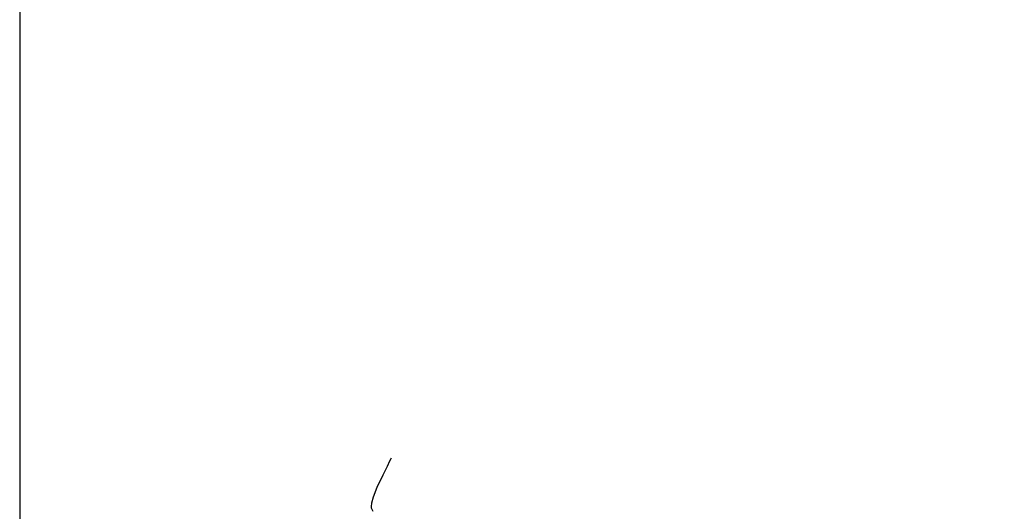
# Model space of a CAD drawing. Units: metres. Extents: x 778808 to 780059, y 8554618 to 8555437.
# Drawn here: x 778860 to 778901, y 8555122 to 8555143 of the extents above; entities that cross this region are included whole.
import ezdxf

# ---------------------------------------------------------------- set-up
doc = ezdxf.new("R2010")
doc.units = ezdxf.units.M
doc.header["$LTSCALE"] = 12.7
doc.header["$MEASUREMENT"] = 0
doc.layers.add('CONT-MNR', color=24, linetype='Continuous')
doc.layers.add('PEGC', color=84, linetype='Continuous')

msp = doc.modelspace()

# ---------------------------------------------------------------- linework, layer by layer
at = {"layer": 'CONT-MNR', "extrusion": (0.8922408975889878, -0.451559719937017, 0), "elevation": -3168205.309174793}
msp.add_lwpolyline([(7984940.46233259, 2186), (7984940.225211044, 2186)], dxfattribs=at)
at = {"layer": 'CONT-MNR', "elevation": 2186}
for points in [[(778875.1772169634, 8555124.44510151), (778875.1300803451, 8555124.347420199)], [(778875.1916696773, 8555124.478390211), (778875.1772169634, 8555124.44510151)], [(778874.5946215352, 8555123.246364666), (778874.4377588785, 8555122.845884304)], [(778874.3680308883, 8555122.590901833), (778874.3535724996, 8555122.455234207)], [(778874.4377588785, 8555122.845884304), (778874.3680308883, 8555122.590901833)], [(778874.3535724996, 8555122.455234207), (778874.3577930598, 8555122.400239041)], [(778874.3577930598, 8555122.400239041), (778874.3691759462, 8555122.364823326)]]:
    msp.add_lwpolyline(points, dxfattribs=at)
at = {"layer": 'CONT-MNR', "extrusion": (0.8935392451765775, -0.4489850970013061, 0), "elevation": -3145167.839849625}
msp.add_lwpolyline([(7994042.440496075, 2186), (7994042.028739494, 2186)], dxfattribs=at)
at = {"layer": 'CONT-MNR', "extrusion": (0.9061068638923149, -0.423048875671871, 0), "elevation": -2913491.654310943}
msp.add_lwpolyline([(8081358.492131031, 2186.000000000003), (8081357.916519754, 2186.000000000003)], dxfattribs=at)
at = {"layer": 'CONT-MNR', "extrusion": (0.8792956367347892, 0.476276372728232, 0), "elevation": 4759463.482545199}
msp.add_lwpolyline([(7151522.307759254, 2186), (7151522.178456666, 2186)], dxfattribs=at)
at = {"layer": 'PEGC'}
msp.add_lwpolyline([(779175.4510167014, 8555203.898252109), (778859.6022940474, 8555203.898252109), (778859.6022940474, 8554999.685791155), (779175.4510167014, 8554999.685791155)], close=True, dxfattribs=at)

doc.saveas('drawing.dxf')
